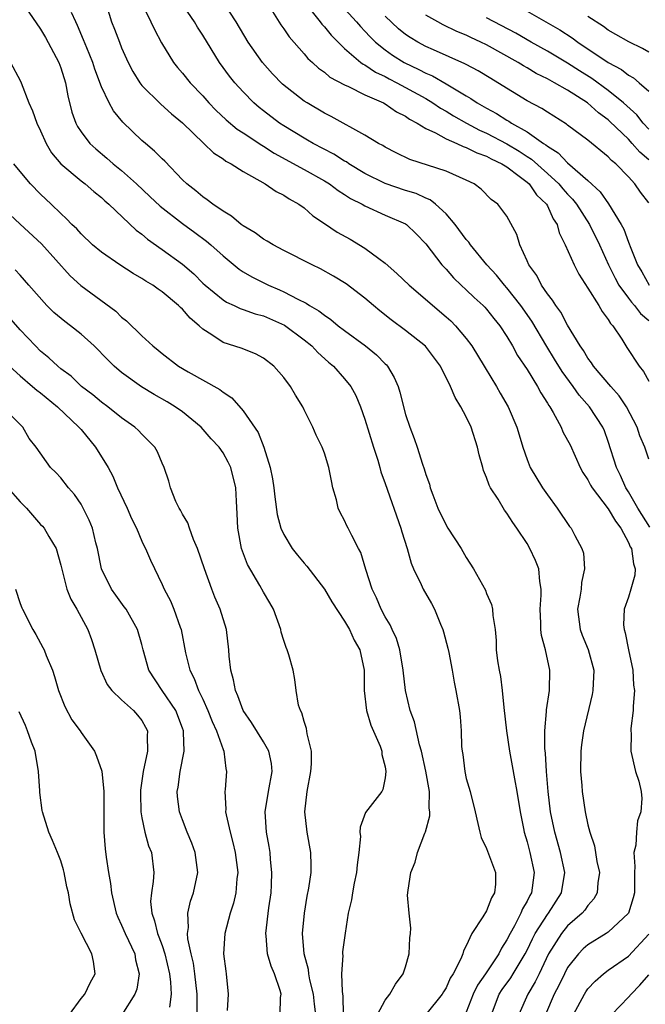
# Model space of a CAD drawing. Units: inches. Extents: x 2568000 to 2571000, y 1515000 to 1518000.
# Drawn here: x 2568865 to 2568927, y 1516120 to 1516217 of the extents above; entities that cross this region are included whole.
import ezdxf

# ---------------------------------------------------------------- set-up
doc = ezdxf.new("R2010")
doc.units = ezdxf.units.IN
doc.header["$MEASUREMENT"] = 0
doc.layers.add('LD25681515_2ft', color=82, linetype='Continuous')

msp = doc.modelspace()

# ---------------------------------------------------------------- linework, layer by layer
at = {"layer": 'LD25681515_2ft'}
for points, elevation in [([(2568865.125, 1516219), (2568867, 1516216.274), (2568867.472, 1516215.472), (2568868.805, 1516213), (2568869, 1516212.457), (2568869.445, 1516211), (2568869.689, 1516209.689), (2568870.097, 1516208.097), (2568870.492, 1516207), (2568870.657, 1516206.657), (2568871, 1516206.134), (2568871.871, 1516205), (2568872.46, 1516204.46), (2568873.553, 1516203.553), (2568874.179, 1516203), (2568875, 1516202.325), (2568876.463, 1516201), (2568877.775, 1516199.774), (2568878.793, 1516198.793), (2568881, 1516197.098), (2568882.22, 1516196.22), (2568883.366, 1516195.366), (2568883.797, 1516195), (2568885, 1516193.907), (2568886.597, 1516192.597), (2568887, 1516192.335), (2568887.835, 1516191.836), (2568889.496, 1516191), (2568890.558, 1516190.558), (2568891, 1516190.358), (2568892.383, 1516189.617), (2568893.22, 1516189.22), (2568893.522, 1516189), (2568894.458, 1516188.458), (2568895, 1516188.029), (2568895.631, 1516187.631), (2568896.37, 1516187), (2568897, 1516186.516), (2568899.056, 1516185), (2568900.13, 1516184.13), (2568901, 1516183.242), (2568901.13, 1516183.13), (2568901.236, 1516183), (2568901.894, 1516181.894), (2568902.275, 1516181), (2568902.435, 1516180.436), (2568903, 1516178.233), (2568903.418, 1516177), (2568903.87, 1516175.87), (2568904.163, 1516175), (2568904.67, 1516173.33), (2568904.855, 1516172.855), (2568905, 1516172.317), (2568905.364, 1516171.363), (2568905.445, 1516171), (2568905.687, 1516170.313), (2568906.203, 1516169), (2568907, 1516167.303), (2568907.184, 1516167), (2568908.491, 1516165), (2568909, 1516164.121), (2568909.713, 1516163), (2568910.882, 1516160.883), (2568911, 1516160.56), (2568911.48, 1516159.481), (2568911.577, 1516159), (2568911.605, 1516158.395), (2568911.834, 1516157), (2568911.936, 1516155.936), (2568911.964, 1516155), (2568912.089, 1516153.91), (2568912.244, 1516153), (2568912.379, 1516152.379), (2568912.544, 1516151), (2568912.699, 1516149.301), (2568912.956, 1516147), (2568913.262, 1516145), (2568913.541, 1516143.541), (2568913.748, 1516142.252), (2568914, 1516141), (2568914.318, 1516139), (2568914.637, 1516137.363), (2568914.695, 1516137), (2568915, 1516136.037), (2568915.278, 1516135), (2568915.708, 1516133), (2568915.511, 1516131.511), (2568915.426, 1516131), (2568915.263, 1516130.737), (2568915, 1516130.18), (2568914.558, 1516129.442), (2568914.389, 1516129), (2568913.75, 1516127.75), (2568913.321, 1516127), (2568913, 1516126.355), (2568912.46, 1516125.54), (2568912.217, 1516125), (2568910.894, 1516123), (2568910.109, 1516121.891), (2568909.684, 1516121), (2568909, 1516119.228)], 9070), ([(2568873.306, 1516219.306), (2568874.008, 1516217), (2568874.291, 1516216.291), (2568874.775, 1516215), (2568875, 1516214.444), (2568875.65, 1516213), (2568876.103, 1516212.103), (2568876.795, 1516211), (2568877, 1516210.73), (2568878.864, 1516208.864), (2568879.914, 1516207.914), (2568881, 1516207.037), (2568883.113, 1516205), (2568884.062, 1516204.062), (2568885, 1516203.474), (2568885.265, 1516203.265), (2568885.802, 1516203), (2568887, 1516202.227), (2568889.172, 1516201), (2568890.239, 1516200.239), (2568891, 1516199.88), (2568891.515, 1516199.515), (2568892.473, 1516199), (2568893, 1516198.626), (2568893.856, 1516197.857), (2568895, 1516197.109), (2568896.255, 1516196.255), (2568897.539, 1516195.539), (2568899, 1516194.67), (2568900.367, 1516193.633), (2568901, 1516193.172), (2568902.148, 1516192.148), (2568903.376, 1516191), (2568907, 1516187.895), (2568907.473, 1516187.473), (2568907.937, 1516187), (2568909, 1516185.75), (2568909.562, 1516185), (2568910.776, 1516183), (2568910.851, 1516182.851), (2568911.967, 1516181), (2568912.334, 1516180.334), (2568913.135, 1516179), (2568913.998, 1516177), (2568914.214, 1516176.214), (2568914.588, 1516175), (2568915, 1516173.797), (2568915.317, 1516173), (2568916.522, 1516171), (2568917, 1516170.306), (2568917.967, 1516169), (2568919.18, 1516167.18), (2568919.347, 1516167), (2568919.708, 1516166.292), (2568920.416, 1516165), (2568920.554, 1516164.554), (2568920.668, 1516163), (2568920.363, 1516161.637), (2568920.324, 1516161), (2568920.201, 1516160.201), (2568919.959, 1516159), (2568920.224, 1516157), (2568920.437, 1516156.437), (2568921.04, 1516155.04), (2568921.571, 1516153), (2568921.48, 1516151), (2568921.406, 1516150.594), (2568920.566, 1516147), (2568920.367, 1516145.633), (2568920.299, 1516145), (2568920.268, 1516143), (2568920.393, 1516141.607), (2568920.431, 1516141), (2568920.727, 1516139), (2568921, 1516137.718), (2568921.181, 1516137), (2568921.651, 1516135.651), (2568921.887, 1516134.114), (2568922.131, 1516133), (2568921.981, 1516131.981), (2568921.907, 1516131), (2568921.586, 1516130.414), (2568921, 1516129.772), (2568920.694, 1516129.306), (2568920.433, 1516129), (2568919, 1516127.745), (2568918.391, 1516127), (2568917.117, 1516125), (2568916.181, 1516123), (2568915.791, 1516122.209), (2568915.057, 1516121), (2568914.184, 1516119)], 9066), ([(2568877, 1516218.802), (2568877.893, 1516217), (2568878.242, 1516216.242), (2568878.935, 1516214.935), (2568880.102, 1516213), (2568880.506, 1516212.506), (2568881, 1516211.943), (2568881.749, 1516211), (2568883, 1516209.696), (2568883.615, 1516209), (2568884.294, 1516208.294), (2568885.323, 1516207.323), (2568886.41, 1516206.41), (2568887, 1516206.047), (2568888.82, 1516204.82), (2568889, 1516204.728), (2568890.042, 1516204.043), (2568893, 1516202.442), (2568895, 1516201.313), (2568895.501, 1516201), (2568896.345, 1516200.345), (2568897, 1516199.944), (2568897.566, 1516199.566), (2568898.727, 1516199), (2568899, 1516198.841), (2568901, 1516197.932), (2568903, 1516197.053), (2568903.087, 1516197), (2568904.064, 1516196.064), (2568905, 1516195.081), (2568906.578, 1516193), (2568907, 1516192.57), (2568907.738, 1516191.738), (2568908.51, 1516191), (2568909, 1516190.557), (2568909.782, 1516189.782), (2568910.65, 1516189), (2568910.825, 1516188.825), (2568911, 1516188.628), (2568911.718, 1516187.717), (2568912.308, 1516187), (2568913, 1516185.943), (2568913.552, 1516185), (2568914.061, 1516184.061), (2568915, 1516182.669), (2568916.031, 1516181), (2568916.368, 1516180.368), (2568917, 1516179.371), (2568917.13, 1516179.13), (2568917.227, 1516179), (2568917.567, 1516178.433), (2568918.347, 1516177), (2568918.536, 1516176.535), (2568919, 1516175.715), (2568919.238, 1516175.237), (2568920.243, 1516173), (2568920.504, 1516172.504), (2568921, 1516171.779), (2568921.26, 1516171.26), (2568921.408, 1516171), (2568923, 1516168.934), (2568923.709, 1516167.709), (2568924.251, 1516167), (2568925, 1516165.604), (2568925.182, 1516165.182), (2568925.297, 1516165), (2568925.495, 1516163.495), (2568925.676, 1516163), (2568925.614, 1516162.386), (2568925.25, 1516161), (2568925, 1516160.21), (2568924.57, 1516159), (2568924.521, 1516157.479), (2568924.561, 1516157), (2568924.676, 1516156.676), (2568925, 1516155.009), (2568925.427, 1516153), (2568925.503, 1516151.503), (2568925.606, 1516151), (2568925.45, 1516149.449), (2568925.477, 1516149), (2568925.237, 1516147.237), (2568925.234, 1516147), (2568925.254, 1516146.746), (2568925.235, 1516145), (2568925.701, 1516143), (2568926.017, 1516142.017), (2568926.249, 1516141), (2568926.321, 1516140.321), (2568926.232, 1516139), (2568925.896, 1516138.104), (2568925.799, 1516137), (2568925.719, 1516135.719), (2568925.539, 1516135), (2568925.622, 1516133.622), (2568925.582, 1516133), (2568925.583, 1516131), (2568925.474, 1516130.526), (2568925, 1516129), (2568923, 1516127.139), (2568922.803, 1516127), (2568921, 1516125.877), (2568920.533, 1516125.468), (2568920.076, 1516125), (2568919, 1516123.623), (2568918.68, 1516123), (2568918.133, 1516121.867), (2568917.67, 1516121), (2568916.83, 1516119)], 9064), ([(2568927.103, 1516167.103), (2568925.935, 1516169), (2568925, 1516170.595), (2568924.736, 1516171), (2568924.215, 1516172.215), (2568923.808, 1516173), (2568923, 1516175.583), (2568922.631, 1516176.631), (2568922.47, 1516177), (2568921.163, 1516179), (2568920.136, 1516180.136), (2568919.544, 1516181), (2568918.469, 1516182.469), (2568917.714, 1516183.714), (2568916.94, 1516184.941), (2568915.457, 1516187.458), (2568914.393, 1516189), (2568913, 1516190.751), (2568912.767, 1516191), (2568911.978, 1516191.979), (2568911.033, 1516193), (2568909.412, 1516195), (2568909.251, 1516195.251), (2568909, 1516195.516), (2568907.912, 1516197), (2568907, 1516198.06), (2568905.963, 1516199), (2568905.433, 1516199.432), (2568905, 1516199.593), (2568904.043, 1516200.043), (2568903, 1516200.357), (2568901, 1516201.054), (2568899, 1516202.043), (2568897.408, 1516203), (2568897.171, 1516203.171), (2568897, 1516203.261), (2568895.948, 1516203.948), (2568893.896, 1516205), (2568893.335, 1516205.335), (2568893, 1516205.513), (2568891, 1516206.729), (2568890.589, 1516207), (2568889, 1516208.213), (2568888.562, 1516208.563), (2568888.054, 1516209), (2568887, 1516210.086), (2568886.177, 1516211), (2568885.653, 1516211.653), (2568884.66, 1516213), (2568883, 1516215.701), (2568882.482, 1516216.482), (2568882.184, 1516217), (2568880.822, 1516219)], 9062), ([(2568927, 1516173.835), (2568926.622, 1516175), (2568926.135, 1516176.135), (2568925.847, 1516177), (2568924.813, 1516179), (2568924.083, 1516180.083), (2568923.263, 1516181), (2568921.546, 1516183), (2568921.344, 1516183.344), (2568921, 1516183.787), (2568920.553, 1516184.552), (2568920.234, 1516185), (2568919, 1516187.062), (2568918.329, 1516188.328), (2568917.821, 1516189), (2568917.519, 1516189.519), (2568917, 1516190.148), (2568916.413, 1516191), (2568915.945, 1516191.945), (2568915.163, 1516193), (2568915, 1516193.419), (2568914.291, 1516195), (2568914, 1516196), (2568913, 1516197.832), (2568912.115, 1516199), (2568911.46, 1516199.46), (2568910.483, 1516200.483), (2568909.781, 1516201), (2568909, 1516201.377), (2568908.343, 1516201.657), (2568907, 1516202.278), (2568903.419, 1516203.419), (2568902.08, 1516204.08), (2568901, 1516204.635), (2568900.781, 1516204.781), (2568900.352, 1516205), (2568899, 1516205.827), (2568895.663, 1516207.663), (2568895, 1516207.988), (2568893.294, 1516209), (2568893, 1516209.187), (2568890.861, 1516210.861), (2568889.885, 1516211.885), (2568888.884, 1516213), (2568887.482, 1516215), (2568886.288, 1516217), (2568884.97, 1516219)], 9060), ([(2568892.959, 1516219), (2568894.593, 1516217), (2568894.764, 1516216.764), (2568895, 1516216.525), (2568895.68, 1516215.68), (2568896.352, 1516215), (2568897, 1516214.387), (2568898.612, 1516213), (2568898.829, 1516212.829), (2568899, 1516212.751), (2568900.04, 1516212.04), (2568901, 1516211.594), (2568901.379, 1516211.379), (2568902.135, 1516211), (2568903, 1516210.537), (2568905, 1516209.422), (2568905.701, 1516209), (2568906.468, 1516208.467), (2568907, 1516208.176), (2568907.725, 1516207.725), (2568909.024, 1516207), (2568910.316, 1516206.316), (2568911, 1516206.023), (2568913, 1516204.969), (2568914.227, 1516204.227), (2568915, 1516203.71), (2568915.438, 1516203.438), (2568917, 1516202.037), (2568918.129, 1516201), (2568918.522, 1516200.522), (2568919, 1516199.982), (2568919.491, 1516199.491), (2568919.876, 1516199), (2568921.17, 1516197), (2568922.154, 1516195), (2568923.035, 1516193), (2568923.687, 1516191.687), (2568924.062, 1516191), (2568925, 1516189.715), (2568925.311, 1516189.311), (2568925.592, 1516189), (2568926.196, 1516188.196), (2568927, 1516187.508)], 9056), ([(2568896.327, 1516219), (2568898.17, 1516217), (2568898.548, 1516216.548), (2568899, 1516216.087), (2568899.514, 1516215.514), (2568900.048, 1516215), (2568901, 1516214.237), (2568901.72, 1516213.72), (2568902.869, 1516213), (2568904.314, 1516212.314), (2568905, 1516211.943), (2568905.668, 1516211.668), (2568907, 1516210.891), (2568909, 1516209.69), (2568909.444, 1516209.444), (2568910.063, 1516209), (2568911, 1516208.467), (2568911.968, 1516207.968), (2568913, 1516207.287), (2568913.191, 1516207.191), (2568913.46, 1516207), (2568915, 1516206.137), (2568916.614, 1516205), (2568916.852, 1516204.852), (2568917, 1516204.716), (2568918.066, 1516204.066), (2568919, 1516203.083), (2568921, 1516201.353), (2568922.22, 1516200.22), (2568923.028, 1516199.028), (2568924.282, 1516197), (2568924.528, 1516196.528), (2568925, 1516195.252), (2568925.083, 1516195.084), (2568925.165, 1516194.835), (2568925.902, 1516193), (2568926.309, 1516192.31), (2568927.028, 1516191)], 9054), ([(2568911.498, 1516119), (2568912.26, 1516121), (2568912.55, 1516121.45), (2568913.385, 1516122.615), (2568913.625, 1516123), (2568914.822, 1516125), (2568915, 1516125.348), (2568915.527, 1516126.473), (2568915.807, 1516127), (2568917, 1516128.871), (2568917.104, 1516129), (2568918.389, 1516131), (2568918.723, 1516133), (2568918.308, 1516135), (2568917.727, 1516137), (2568917.317, 1516139), (2568917.071, 1516141), (2568916.908, 1516143), (2568916.81, 1516144.81), (2568916.758, 1516145.242), (2568916.746, 1516147), (2568916.918, 1516148.919), (2568916.917, 1516149.083), (2568917.216, 1516151), (2568917.248, 1516153), (2568916.811, 1516155), (2568916.411, 1516156.41), (2568916.357, 1516157), (2568916.354, 1516157.646), (2568916.278, 1516159), (2568916.386, 1516160.385), (2568916.38, 1516161), (2568916.242, 1516161.758), (2568916.144, 1516163), (2568915.829, 1516163.828), (2568915.286, 1516165), (2568915, 1516165.505), (2568914, 1516167), (2568913.578, 1516167.578), (2568913, 1516168.51), (2568912.78, 1516168.78), (2568912.137, 1516169.863), (2568911.399, 1516171), (2568911.258, 1516171.258), (2568911, 1516172.027), (2568910.702, 1516172.701), (2568910.628, 1516173), (2568910.259, 1516174.258), (2568910.101, 1516175), (2568909.468, 1516177), (2568909, 1516178.007), (2568908.47, 1516179), (2568907.902, 1516179.902), (2568907.435, 1516181), (2568906.446, 1516183), (2568904.968, 1516184.968), (2568903, 1516186.544), (2568901.59, 1516187.59), (2568900.488, 1516188.488), (2568899.832, 1516189), (2568899, 1516189.708), (2568897.134, 1516191.134), (2568895.906, 1516191.906), (2568894.617, 1516192.617), (2568893.793, 1516193), (2568891, 1516194.435), (2568889.945, 1516195), (2568889.365, 1516195.365), (2568889, 1516195.56), (2568888.174, 1516196.174), (2568887, 1516196.849), (2568886.8, 1516197), (2568885.83, 1516197.83), (2568885, 1516198.3), (2568883.988, 1516199), (2568883.446, 1516199.446), (2568883, 1516199.727), (2568882.313, 1516200.313), (2568881.424, 1516201), (2568881, 1516201.411), (2568879.248, 1516203.248), (2568879, 1516203.481), (2568878.252, 1516204.252), (2568877.34, 1516205), (2568877, 1516205.296), (2568875.108, 1516207.108), (2568874.204, 1516208.204), (2568873.754, 1516209), (2568873, 1516210.582), (2568872.347, 1516212.347), (2568872.145, 1516213), (2568871.552, 1516214.448), (2568871.244, 1516215.244), (2568870.642, 1516216.642), (2568870.465, 1516217), (2568870.059, 1516217.941)], 9068), ([(2568889.725, 1516218.275), (2568890.709, 1516216.709), (2568891, 1516216.311), (2568891.52, 1516215.521), (2568893, 1516213.847), (2568893.383, 1516213.383), (2568893.82, 1516213), (2568894.431, 1516212.431), (2568895, 1516212.034), (2568895.552, 1516211.552), (2568897, 1516210.784), (2568897.374, 1516210.626), (2568899, 1516209.809), (2568900.847, 1516209), (2568901, 1516208.918), (2568902.13, 1516208.13), (2568903, 1516207.703), (2568903.405, 1516207.404), (2568904.162, 1516207), (2568905, 1516206.477), (2568905.95, 1516206.05), (2568907, 1516205.462), (2568908.082, 1516205), (2568908.7, 1516204.7), (2568909, 1516204.613), (2568910.057, 1516204.057), (2568911, 1516203.735), (2568911.468, 1516203.468), (2568912.492, 1516203), (2568913, 1516202.68), (2568914.231, 1516201.769), (2568915, 1516201.174), (2568915.197, 1516201), (2568915.938, 1516199.939), (2568916.905, 1516199), (2568917, 1516198.826), (2568917.565, 1516197.565), (2568917.953, 1516197), (2568918.166, 1516196.166), (2568918.772, 1516195), (2568919.633, 1516193), (2568920.089, 1516192.089), (2568921, 1516190.72), (2568922.087, 1516189), (2568922.409, 1516188.408), (2568923, 1516187.624), (2568923.221, 1516187.221), (2568923.444, 1516187), (2568924.331, 1516185.669), (2568924.739, 1516185), (2568924.851, 1516184.851), (2568926.052, 1516183), (2568926.496, 1516182.496), (2568927, 1516181.523)], 9058), ([(2568915, 1516218.054), (2568918.222, 1516216.222), (2568919.439, 1516215.439), (2568920.014, 1516215), (2568923, 1516212.986), (2568924.303, 1516212.303), (2568925, 1516211.754), (2568925.488, 1516211.488), (2568926.066, 1516211), (2568927, 1516210.17)], 9046), ([(2568927, 1516199.129), (2568926.186, 1516200.187), (2568925.64, 1516201), (2568925, 1516201.713), (2568923.742, 1516203), (2568923.322, 1516203.321), (2568923, 1516203.678), (2568921, 1516205.313), (2568919, 1516206.814), (2568918.903, 1516206.903), (2568917, 1516208.078), (2568916.457, 1516208.458), (2568915, 1516209.212), (2568912.116, 1516211), (2568911.409, 1516211.409), (2568910.173, 1516212.173), (2568909, 1516212.784), (2568908.867, 1516212.867), (2568905.773, 1516214.227), (2568905, 1516214.581), (2568904.218, 1516215), (2568903.457, 1516215.458), (2568903, 1516215.769), (2568902.319, 1516216.319), (2568901, 1516217.557)], 9052), ([(2568927, 1516203.372), (2568926.128, 1516204.127), (2568925.382, 1516205), (2568925, 1516205.408), (2568923.174, 1516207.174), (2568923, 1516207.329), (2568922.033, 1516208.033), (2568920.951, 1516209), (2568919, 1516210.247), (2568917.702, 1516211), (2568917.236, 1516211.236), (2568917, 1516211.381), (2568915.909, 1516211.909), (2568915, 1516212.465), (2568914.652, 1516212.652), (2568914.117, 1516213), (2568911, 1516214.727), (2568910.452, 1516215), (2568909.458, 1516215.458), (2568909, 1516215.691), (2568908.068, 1516216.068), (2568906.717, 1516216.716), (2568906.179, 1516217), (2568905, 1516217.669)], 9050), ([(2568927, 1516206.399), (2568926.438, 1516207), (2568925.814, 1516207.814), (2568924.526, 1516209), (2568923, 1516210.23), (2568921.403, 1516211.403), (2568920.172, 1516212.172), (2568919, 1516212.934), (2568917, 1516214.119), (2568915.408, 1516215), (2568913.875, 1516215.876), (2568911, 1516217.416)], 9048), ([(2568927, 1516213.997), (2568926.374, 1516214.374), (2568925.046, 1516215.046), (2568923.757, 1516215.757), (2568923, 1516216.199), (2568922.537, 1516216.537), (2568921, 1516217.538)], 9044), ([(2568864.05, 1516213), (2568865, 1516211.221), (2568865.102, 1516211), (2568865.833, 1516209), (2568866.211, 1516208.211), (2568866.626, 1516207), (2568867, 1516206.237), (2568867.542, 1516205), (2568868.083, 1516204.083), (2568869, 1516202.998), (2568871, 1516201.312), (2568871.405, 1516201), (2568872.251, 1516200.252), (2568873, 1516199.646), (2568873.334, 1516199.335), (2568873.726, 1516199), (2568876.448, 1516196.448), (2568877, 1516196.045), (2568877.556, 1516195.556), (2568879, 1516194.541), (2568881, 1516193.071), (2568882.113, 1516192.113), (2568883, 1516191.214), (2568883.229, 1516191), (2568885, 1516189.543), (2568885.33, 1516189.33), (2568886.094, 1516189), (2568886.703, 1516188.702), (2568887, 1516188.613), (2568888.178, 1516188.178), (2568889, 1516187.964), (2568891.052, 1516187.052), (2568893, 1516185.62), (2568893.778, 1516185), (2568894.365, 1516184.364), (2568895.403, 1516183.403), (2568895.902, 1516183), (2568897, 1516181.754), (2568897.615, 1516181), (2568898.114, 1516180.114), (2568898.562, 1516179), (2568899, 1516177.776), (2568899.851, 1516175), (2568900.262, 1516173.738), (2568900.469, 1516173), (2568900.569, 1516172.569), (2568901, 1516171.42), (2568902.542, 1516167), (2568902.639, 1516166.638), (2568903.156, 1516165), (2568903.565, 1516163.565), (2568903.808, 1516163), (2568904.557, 1516161.443), (2568904.746, 1516161), (2568905.566, 1516159.566), (2568905.863, 1516159), (2568906.457, 1516157.543), (2568906.695, 1516157), (2568906.766, 1516156.766), (2568907.176, 1516155.176), (2568907.265, 1516154.735), (2568907.595, 1516153), (2568907.795, 1516151.795), (2568907.986, 1516151), (2568908.316, 1516149), (2568908.395, 1516148.395), (2568908.488, 1516147), (2568908.543, 1516145.457), (2568908.588, 1516145), (2568908.649, 1516144.649), (2568908.842, 1516143), (2568909, 1516142.294), (2568909.368, 1516141), (2568909.891, 1516139), (2568910.152, 1516137.848), (2568910.325, 1516137), (2568910.473, 1516136.473), (2568911, 1516135.38), (2568911.895, 1516133), (2568911.875, 1516131.875), (2568911.791, 1516131), (2568911.489, 1516130.511), (2568911, 1516129.239), (2568910.64, 1516128.64), (2568909.539, 1516127), (2568909, 1516125.776), (2568908.719, 1516125.281), (2568908.664, 1516125), (2568908.479, 1516124.479), (2568907.705, 1516123), (2568907.413, 1516122.588), (2568907, 1516121.611), (2568906.758, 1516121.242), (2568906.635, 1516121), (2568905.018, 1516118.983)], 9072), ([(2568900.228, 1516119), (2568901, 1516120.415), (2568901.466, 1516121), (2568902.013, 1516121.987), (2568902.765, 1516123), (2568903, 1516123.69), (2568903.365, 1516125), (2568903.442, 1516126.558), (2568903.486, 1516127), (2568903.515, 1516127.515), (2568903.354, 1516129), (2568903.213, 1516130.787), (2568903.255, 1516131.255), (2568903.514, 1516133), (2568903.966, 1516134.034), (2568904.178, 1516135), (2568904.912, 1516136.912), (2568904.97, 1516137.031), (2568905.399, 1516138.601), (2568905.397, 1516139), (2568905.353, 1516139.353), (2568905.362, 1516141), (2568905.009, 1516143.009), (2568904.578, 1516145), (2568904.396, 1516145.604), (2568903.89, 1516147.89), (2568903.473, 1516149), (2568902.993, 1516150.993), (2568902.775, 1516153), (2568902.444, 1516155), (2568902.108, 1516156.108), (2568901.685, 1516157), (2568901.478, 1516157.478), (2568901, 1516158.244), (2568900.603, 1516159), (2568900.137, 1516160.137), (2568899.707, 1516161), (2568899.082, 1516162.918), (2568898.606, 1516164.606), (2568898.377, 1516165), (2568897.702, 1516166.298), (2568897.363, 1516167), (2568897.232, 1516167.232), (2568897, 1516167.776), (2568896.566, 1516168.567), (2568896.376, 1516169), (2568896.2, 1516169.8), (2568895.85, 1516171), (2568895.688, 1516171.688), (2568895.442, 1516173), (2568895, 1516174.414), (2568894.786, 1516175), (2568894.183, 1516176.183), (2568893.862, 1516177), (2568893, 1516178.696), (2568892.862, 1516179), (2568892.149, 1516180.149), (2568891.672, 1516181), (2568891, 1516181.893), (2568890.015, 1516183), (2568889, 1516183.795), (2568888.217, 1516184.217), (2568886.782, 1516184.782), (2568885, 1516185.352), (2568883.899, 1516186.101), (2568883, 1516186.662), (2568882.647, 1516187), (2568881.75, 1516187.75), (2568881, 1516188.623), (2568880.792, 1516188.792), (2568880.605, 1516189), (2568879, 1516190.353), (2568878.602, 1516190.602), (2568878.064, 1516191), (2568877.396, 1516191.396), (2568877, 1516191.666), (2568876.142, 1516192.142), (2568874.824, 1516193), (2568873, 1516194.28), (2568872.141, 1516195), (2568871, 1516196.065), (2568870.563, 1516196.563), (2568870.094, 1516197), (2568869.563, 1516197.563), (2568869, 1516198.081), (2568868.06, 1516199), (2568867, 1516199.986), (2568866.005, 1516201), (2568865, 1516202.215), (2568864.374, 1516203)], 9074), ([(2568862.922, 1516198.922), (2568865, 1516197.033), (2568867.092, 1516195.092), (2568869.926, 1516191.926), (2568870.965, 1516190.965), (2568874.432, 1516188.432), (2568875, 1516187.859), (2568875.49, 1516187.49), (2568877, 1516186.003), (2568878.073, 1516185), (2568878.603, 1516184.603), (2568879, 1516184.25), (2568880.604, 1516183), (2568881.55, 1516182.45), (2568884.693, 1516180.693), (2568885, 1516180.431), (2568885.871, 1516179.871), (2568887, 1516178.587), (2568888.454, 1516176.454), (2568889.016, 1516175.016), (2568889.651, 1516173), (2568889.873, 1516171.873), (2568890.01, 1516171), (2568890.098, 1516170.097), (2568890.354, 1516168.355), (2568890.717, 1516167), (2568891, 1516166.394), (2568891.834, 1516165), (2568892.344, 1516164.343), (2568893, 1516163.564), (2568893.269, 1516163.269), (2568895, 1516160.995), (2568895.743, 1516159.743), (2568897, 1516157.832), (2568897.47, 1516157), (2568897.941, 1516155.941), (2568898.486, 1516155), (2568898.924, 1516153), (2568898.928, 1516151), (2568899.165, 1516149), (2568899.575, 1516147.575), (2568900.509, 1516145.491), (2568900.677, 1516145), (2568900.681, 1516144.68), (2568901, 1516143.452), (2568901.072, 1516143), (2568901, 1516142.375), (2568900.783, 1516141.218), (2568900.653, 1516141), (2568899.067, 1516138.932), (2568898.516, 1516137.485), (2568898.513, 1516137), (2568898.572, 1516136.572), (2568898.399, 1516135), (2568898.22, 1516133.78), (2568898.179, 1516133), (2568897.945, 1516131.945), (2568897.768, 1516131), (2568897.687, 1516130.313), (2568897.36, 1516129), (2568897.039, 1516127.039), (2568896.803, 1516125.197), (2568896.791, 1516125), (2568896.813, 1516124.813), (2568896.706, 1516123), (2568896.748, 1516121.253), (2568896.819, 1516120.819), (2568896.863, 1516119)], 9076), ([(2568894.151, 1516119), (2568894.016, 1516120.015), (2568893.924, 1516121), (2568893.569, 1516122.431), (2568893.464, 1516123), (2568893.429, 1516123.429), (2568892.991, 1516125), (2568892.853, 1516127), (2568893.05, 1516129), (2568893.319, 1516130.68), (2568893.483, 1516131.483), (2568893.692, 1516133), (2568893.698, 1516133.698), (2568893.665, 1516135), (2568893.294, 1516137), (2568893.064, 1516139), (2568893.288, 1516141), (2568893.676, 1516143), (2568893.734, 1516143.734), (2568893.732, 1516145), (2568893.305, 1516146.695), (2568893.245, 1516147.245), (2568893, 1516147.911), (2568892.781, 1516148.781), (2568892.63, 1516149), (2568892.454, 1516149.546), (2568892.207, 1516151), (2568892.077, 1516152.077), (2568891.911, 1516153), (2568891.499, 1516154.5), (2568891.334, 1516155), (2568891.224, 1516155.224), (2568891, 1516155.908), (2568890.748, 1516156.748), (2568890.698, 1516157), (2568889.973, 1516159), (2568889.627, 1516159.627), (2568889, 1516160.7), (2568888.645, 1516161.355), (2568887.422, 1516163.422), (2568886.833, 1516165), (2568886.459, 1516167), (2568886.412, 1516168.412), (2568886.333, 1516169.667), (2568886.279, 1516171), (2568885.779, 1516173), (2568885.515, 1516173.515), (2568885, 1516174.444), (2568884.618, 1516175), (2568883.843, 1516175.843), (2568882.841, 1516177), (2568881, 1516178.492), (2568880.286, 1516179), (2568879.485, 1516179.485), (2568878.201, 1516180.201), (2568876.964, 1516180.964), (2568875, 1516182.394), (2568874.275, 1516183), (2568873.63, 1516183.63), (2568872.278, 1516185), (2568871, 1516186.176), (2568869.96, 1516187), (2568869.407, 1516187.407), (2568868.317, 1516188.317), (2568867.63, 1516189), (2568865.86, 1516191), (2568865, 1516192.004), (2568864.511, 1516192.511)], 9078), ([(2568890.651, 1516119), (2568890.682, 1516120.682), (2568890.729, 1516121), (2568890.644, 1516121.356), (2568890.069, 1516123), (2568889.751, 1516123.751), (2568889.386, 1516125), (2568889.243, 1516126.757), (2568889.21, 1516127), (2568889.529, 1516129.529), (2568889.743, 1516131), (2568889.786, 1516131.786), (2568889.827, 1516133), (2568889.688, 1516134.312), (2568889.646, 1516135), (2568889.567, 1516135.567), (2568889.301, 1516137), (2568889.164, 1516139), (2568889.488, 1516141), (2568889.847, 1516143), (2568889.77, 1516143.77), (2568889.532, 1516145), (2568889, 1516145.929), (2568887.819, 1516147.82), (2568886.995, 1516148.995), (2568886.466, 1516150.466), (2568886.218, 1516151), (2568886.048, 1516152.049), (2568885.774, 1516153), (2568885.624, 1516154.376), (2568885.588, 1516155), (2568885.342, 1516157), (2568884.733, 1516159), (2568884.209, 1516160.21), (2568883.911, 1516161), (2568883.169, 1516163), (2568882.494, 1516165), (2568882.091, 1516165.909), (2568881.698, 1516167), (2568881.541, 1516167.541), (2568881, 1516168.397), (2568880.796, 1516168.796), (2568880.659, 1516169), (2568880.355, 1516169.645), (2568879.808, 1516171), (2568879.641, 1516171.641), (2568879.198, 1516173), (2568879, 1516173.431), (2568878.539, 1516174.539), (2568878.27, 1516175), (2568877.646, 1516175.646), (2568877, 1516176.283), (2568876.663, 1516176.663), (2568876.304, 1516177), (2568875, 1516177.915), (2568873.645, 1516179), (2568873, 1516179.462), (2568872.163, 1516180.163), (2568871.039, 1516181), (2568870.007, 1516182.007), (2568869, 1516182.759), (2568868.701, 1516183), (2568867.828, 1516183.828), (2568867, 1516184.489), (2568866.501, 1516185), (2568865, 1516186.61), (2568863.869, 1516187.869)], 9080), ([(2568863.939, 1516183), (2568865, 1516182.041), (2568866.219, 1516181), (2568866.629, 1516180.63), (2568867, 1516180.374), (2568868.687, 1516179), (2568870.79, 1516177), (2568870.874, 1516176.874), (2568871, 1516176.739), (2568872.43, 1516175), (2568873.662, 1516173), (2568874.133, 1516172.133), (2568874.605, 1516171), (2568875.531, 1516169), (2568875.972, 1516167.972), (2568876.466, 1516167), (2568877, 1516165.717), (2568877.228, 1516165.228), (2568877.367, 1516165), (2568877.862, 1516163.862), (2568879, 1516161.467), (2568879.191, 1516161), (2568879.831, 1516159.831), (2568880.162, 1516159), (2568880.768, 1516157.233), (2568880.862, 1516157), (2568881.298, 1516154.702), (2568881.722, 1516153), (2568882.164, 1516152.164), (2568882.568, 1516151), (2568883, 1516150.113), (2568883.505, 1516149), (2568883.926, 1516147.926), (2568884.363, 1516147), (2568885, 1516145.156), (2568885.073, 1516145), (2568885.284, 1516143.284), (2568885.356, 1516143), (2568885.206, 1516141.205), (2568885.175, 1516141), (2568885.27, 1516139.271), (2568885.249, 1516139), (2568885.297, 1516138.703), (2568885.699, 1516137), (2568885.984, 1516135.984), (2568886.209, 1516135), (2568886.461, 1516133), (2568886.375, 1516132.375), (2568886.273, 1516131), (2568886.024, 1516129.975), (2568885.7, 1516129), (2568885.166, 1516127), (2568885.062, 1516125), (2568885.272, 1516123.272), (2568885.319, 1516123), (2568885.512, 1516121), (2568885.404, 1516119.404)], 9082), ([(2568882.444, 1516119), (2568882.443, 1516120.443), (2568882.458, 1516121), (2568882.227, 1516123), (2568882.077, 1516124.077), (2568881.855, 1516125), (2568881.537, 1516126.463), (2568881.501, 1516127), (2568881.58, 1516127.58), (2568881.518, 1516129), (2568881.801, 1516130.199), (2568882.078, 1516131), (2568882.514, 1516133), (2568882.263, 1516135), (2568881.926, 1516135.926), (2568881.473, 1516137), (2568881, 1516138.202), (2568880.707, 1516139), (2568880.526, 1516140.526), (2568880.487, 1516141), (2568880.57, 1516141.429), (2568880.775, 1516143), (2568881.169, 1516145), (2568881.116, 1516146.884), (2568881.097, 1516147), (2568881, 1516147.268), (2568880.338, 1516149), (2568879.01, 1516150.99), (2568877.696, 1516153), (2568877.137, 1516155), (2568877, 1516155.539), (2568876.575, 1516157), (2568875.43, 1516159), (2568875.26, 1516159.26), (2568874.412, 1516160.412), (2568874.015, 1516161), (2568873.007, 1516163), (2568872.605, 1516165), (2568872.448, 1516165.552), (2568872.121, 1516167), (2568871.804, 1516167.804), (2568871.214, 1516169), (2568871, 1516169.384), (2568870.335, 1516170.335), (2568869.754, 1516171), (2568869, 1516171.974), (2568868.507, 1516172.506), (2568867.986, 1516173), (2568866.558, 1516175), (2568865.877, 1516175.878), (2568865.249, 1516177), (2568863.244, 1516179)], 9084), ([(2568863.772, 1516171), (2568865, 1516169.621), (2568865.621, 1516169), (2568867, 1516167.388), (2568867.198, 1516167.198), (2568867.346, 1516167), (2568867.808, 1516166.192), (2568868.528, 1516165), (2568869, 1516163.364), (2568869.595, 1516161), (2568869.989, 1516159.989), (2568870.575, 1516159), (2568871.666, 1516157), (2568872.031, 1516156.031), (2568872.369, 1516155), (2568872.962, 1516152.962), (2568873.586, 1516151.586), (2568874.033, 1516151), (2568875, 1516150.071), (2568876.179, 1516149), (2568876.565, 1516148.565), (2568877, 1516148.026), (2568877.369, 1516147.368), (2568877.547, 1516147), (2568877.525, 1516146.474), (2568877.563, 1516145), (2568877.126, 1516143), (2568876.855, 1516141.145), (2568876.849, 1516140.849), (2568876.892, 1516139), (2568877, 1516138.402), (2568877.301, 1516137), (2568877.656, 1516135.657), (2568877.933, 1516135), (2568878.164, 1516133), (2568878.115, 1516132.115), (2568877.929, 1516131), (2568877.859, 1516130.141), (2568877.963, 1516129), (2568878.256, 1516128.257), (2568878.535, 1516127), (2568878.676, 1516126.676), (2568879, 1516125.811), (2568879.267, 1516125), (2568879.724, 1516123), (2568879.825, 1516122.175), (2568879.872, 1516121), (2568879.708, 1516119.708)], 9086), ([(2568864.537, 1516161), (2568865, 1516159.56), (2568865.148, 1516159.148), (2568865.206, 1516159), (2568866.231, 1516157), (2568866.518, 1516156.518), (2568867.233, 1516155.234), (2568867.345, 1516155), (2568867.545, 1516154.455), (2568868.169, 1516153), (2568868.381, 1516152.381), (2568868.775, 1516151), (2568869.39, 1516149.39), (2568870.086, 1516148.086), (2568870.902, 1516147), (2568871, 1516146.839), (2568872.308, 1516145), (2568872.516, 1516144.515), (2568873.032, 1516143.032), (2568873.235, 1516141), (2568873.256, 1516138.744), (2568873.23, 1516137), (2568873.36, 1516135.36), (2568873.458, 1516134.542), (2568873.706, 1516133), (2568873.916, 1516131.915), (2568873.998, 1516131), (2568874.459, 1516129), (2568874.61, 1516128.61), (2568875, 1516127.807), (2568875.338, 1516127), (2568876.294, 1516125), (2568876.378, 1516124.378), (2568876.726, 1516123), (2568876.504, 1516121.496), (2568876.307, 1516121), (2568875.023, 1516118.977)], 9088), ([(2568869.853, 1516119), (2568871, 1516120.564), (2568871.36, 1516121), (2568871.879, 1516122.12), (2568872.396, 1516123), (2568872.211, 1516124.211), (2568872.073, 1516125), (2568871.018, 1516127.018), (2568870.353, 1516128.352), (2568869.918, 1516129.918), (2568869.769, 1516131), (2568869.609, 1516131.609), (2568869.344, 1516133), (2568869.271, 1516133.271), (2568869, 1516134.158), (2568868.67, 1516135), (2568868.165, 1516136.165), (2568867.831, 1516137), (2568867.183, 1516139), (2568867.149, 1516139.149), (2568866.924, 1516140.924), (2568866.927, 1516141.073), (2568866.81, 1516143), (2568866.46, 1516145), (2568866.116, 1516145.884), (2568865.725, 1516147), (2568865.519, 1516147.519), (2568864.884, 1516148.884)], 9090), ([(2568919.583, 1516119), (2568920.647, 1516121), (2568920.785, 1516121.216), (2568921, 1516121.525), (2568921.708, 1516122.292), (2568922.528, 1516123), (2568923, 1516123.359), (2568925, 1516124.755), (2568927, 1516126.937)], 9062), ([(2568923.366, 1516119), (2568925, 1516120.698), (2568925.258, 1516121), (2568926.112, 1516121.888), (2568927, 1516122.912)], 9060)]:
    msp.add_lwpolyline(points, dxfattribs=dict(at, elevation=elevation))

doc.saveas('drawing.dxf')
